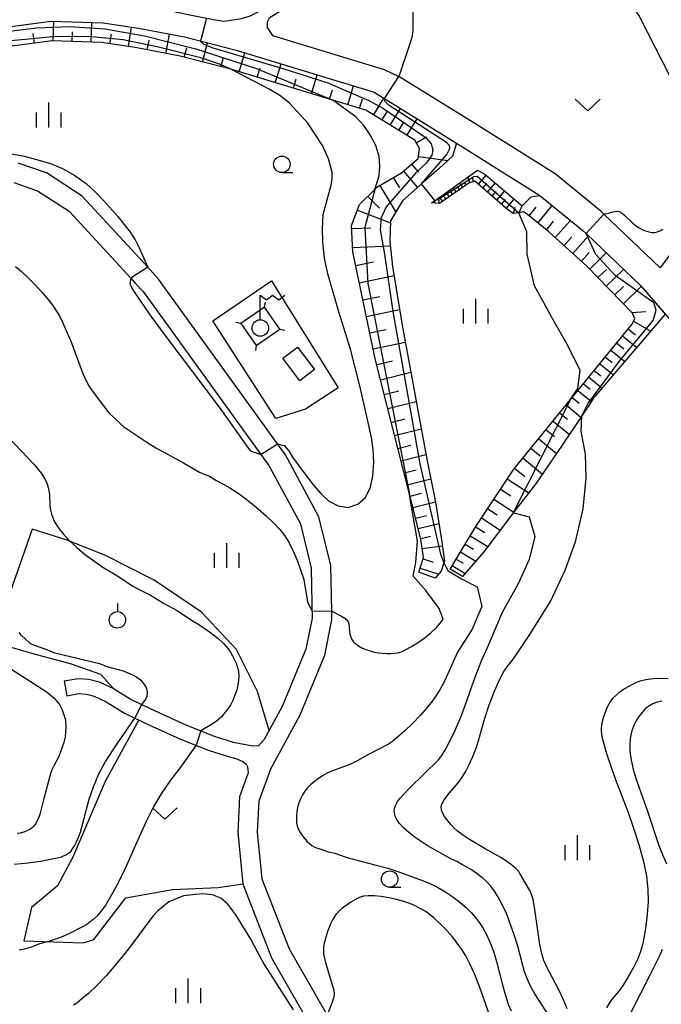
# Model space of a CAD drawing. Extents: x -30187 to -28000, y 102000 to 103500.
# Drawn here: x -28390 to -28293, y 103099 to 103249 of the extents above; entities that cross this region are included whole.
import ezdxf

# ---------------------------------------------------------------- set-up
doc = ezdxf.new("R2010")
doc.units = 0
for name, color, linetype in [('2101000', 7, 'Continuous'), ('2101001', 7, 'Continuous'), ('3001000', 4, 'Continuous'), ('4235000', 7, 'Continuous'), ('4235990', 7, 'Continuous'), ('4236000', 7, 'Continuous'), ('6101110', 6, 'Continuous'), ('6101120', 6, 'Continuous'), ('6101990', 6, 'Continuous'), ('6130000', 3, 'Continuous'), ('6301000', 3, 'Continuous'), ('6313000', 3, 'Continuous'), ('6319000', 2, 'Continuous'), ('6331000', 2, 'Continuous'), ('6334000', 2, 'Continuous'), ('7101000', 4, 'Continuous'), ('7101001', 8, 'Continuous'), ('7102000', 2, 'Continuous'), ('7102001', 8, 'Continuous')]:
    doc.layers.add(name, color=color, linetype=linetype)

# ---------------------------------------------------------------- blocks, each defined once
blk = doc.blocks.new('423600')
at = {"layer": '4236000'}
blk.add_lwpolyline([(0, 0.5), (0, 2), (0.375, 1.7), (0.75, 2), (1.125, 1.7), (1.5, 2)], dxfattribs=at)
blk.add_circle((0, 0), 0.5, dxfattribs=at)
blk = doc.blocks.new('631300')
at = {"layer": '6313000'}
blk.add_lwpolyline([(0.75, 0.35), (0, -0.35), (-0.75, 0.35)], dxfattribs=at)
blk = doc.blocks.new('631900')
at = {"layer": '6319000'}
blk.add_lwpolyline([(0, 0.75), (0, 0.25)], dxfattribs=at)
blk.add_circle((0, -0.25), 0.5, dxfattribs=at)
blk = doc.blocks.new('633100')
at = {"layer": '6331000'}
blk.add_lwpolyline([(0, -0.5), (0.67, -0.5)], dxfattribs=at)
blk.add_circle((0, 0), 0.5, dxfattribs=at)
blk = doc.blocks.new('633400')
at = {"layer": '6334000'}
for points in [[(0, -0.75), (0, 0.75)], [(-0.75, -0.75), (-0.75, 0.15)], [(0.75, -0.75), (0.75, 0.15)]]:
    blk.add_lwpolyline(points, dxfattribs=at)

msp = doc.modelspace()

# ---------------------------------------------------------------- linework, layer by layer
at = {"layer": '2101000', "flags": 128}
for points in [[(-28372.58, 103254.52), (-28372.29, 103252.79), (-28371.54, 103251.61), (-28371.1, 103251.09), (-28364.49, 103249.68), (-28360.64, 103248.88), (-28359.35, 103248.7), (-28358.57, 103248.8), (-28356.68, 103249.12), (-28355.42, 103249.46), (-28352.21, 103251.09), (-28346.62, 103254.57)], [(-28345.96, 103253.21), (-28352.43, 103249.18), (-28352.74, 103248.57), (-28352.74, 103247.74), (-28351.94, 103246.51), (-28334.99, 103241.35), (-28332.8, 103240.31)], [(-28399.33, 103246.9), (-28385.54, 103248.7), (-28377.64, 103248.44), (-28372.3, 103247.65), (-28365.3, 103246.3), (-28357.44, 103244.29), (-28336.54, 103237.92), (-28322.98, 103229.54), (-28316.13, 103225.23), (-28315.61, 103224.9), (-28311.39, 103222.25), (-28304.79, 103216.85), (-28304.37, 103216.44), (-28296.05, 103208.49), (-28285.34, 103196.12)], [(-28293.13, 103211.23), (-28301.65, 103219.39), (-28302.14, 103219.85), (-28309.05, 103225.5), (-28320.86, 103232.93), (-28332.8, 103240.31)], [(-28280.12, 103230.06), (-28282.32, 103226.04), (-28282.76, 103225.24), (-28293.13, 103211.23)], [(-28343.65, 103097.78), (-28349.39, 103107.76), (-28353.51, 103118.41), (-28354.22, 103125.55), (-28353.98, 103130.3), (-28352.21, 103135.16), (-28347.77, 103143.35), (-28343.99, 103152.44), (-28342.93, 103157.77), (-28342.96, 103159.1), (-28343.1, 103166.02), (-28344.89, 103173.45), (-28349.95, 103182.82), (-28351.17, 103184.51), (-28369.23, 103209.53), (-28370.88, 103211.32), (-28380.84, 103222.14), (-28386.25, 103225.65), (-28390.53, 103227.14)], [(-28391.18, 103224.19), (-28387.58, 103222.94), (-28382.79, 103219.83), (-28373.46, 103209.69), (-28372.71, 103208.88), (-28371.56, 103207.63), (-28353.72, 103182.92), (-28352.49, 103181.22), (-28347.72, 103172.37), (-28346.09, 103165.64), (-28345.98, 103160.27), (-28345.94, 103158.03), (-28346.88, 103153.32), (-28350.48, 103144.65), (-28351.76, 103142.28), (-28353.2, 103139.63)], [(-28383.55, 103148.52), (-28381.44, 103148.9), (-28379.83, 103148.79), (-28378.24, 103148.39), (-28376.07, 103147.34), (-28373.29, 103145.63), (-28369.73, 103143.95), (-28365, 103141.78), (-28360.79, 103140.13), (-28357.9, 103139.19), (-28354.95, 103138.66), (-28354.01, 103138.72), (-28353.2, 103139.63)], [(-28383.14, 103146.26), (-28381.32, 103146.59), (-28380.19, 103146.51), (-28379.03, 103146.22), (-28377.17, 103145.32), (-28374.38, 103143.61), (-28370.7, 103141.86), (-28365.9, 103139.67), (-28361.57, 103137.96), (-28358.46, 103136.96), (-28357.36, 103136.66), (-28356.37, 103136.22), (-28355.96, 103135.87), (-28355.74, 103135.48), (-28355.63, 103134.54)], [(-28355.63, 103134.54), (-28356.96, 103130.9), (-28357.23, 103125.48), (-28356.46, 103117.7), (-28352.1, 103106.46), (-28349.12, 103101.27), (-28346.99, 103097.56), (-28344.32, 103092.91), (-28337.65, 103082.19), (-28330.26, 103069.11), (-28324.59, 103062.19), (-28325.01, 103049.8), (-28325.51, 103043.49), (-28326.47, 103038.78), (-28327.45, 103034.84), (-28329.37, 103031.94), (-28335.64, 103027.05), (-28337.22, 103025.77), (-28338.16, 103025.52), (-28339.57, 103025.68), (-28340.54, 103026.36), (-28342.06, 103028.37)]]:
    msp.add_lwpolyline(points, dxfattribs=at)
at = {"layer": '2101001', "flags": 128}
msp.add_lwpolyline([(-28383.55, 103148.52), (-28383.14, 103146.26)], dxfattribs=at)
at = {"layer": '3001000', "flags": 128}
msp.add_lwpolyline([(-28348.13, 103199.22), (-28345.56, 103195.79), (-28347.82, 103194.09), (-28350.4, 103197.52), (-28348.13, 103199.22)], close=True, dxfattribs=at)
at = {"layer": '4235000', "flags": 128}
msp.add_lwpolyline([(-28356.75, 103202.79), (-28354.42, 103199.43), (-28350.82, 103201.92), (-28353.15, 103205.28), (-28356.75, 103202.79)], close=True, dxfattribs=at)
at = {"layer": '4235990', "flags": 128}
for points in [[(-28353.15, 103205.28), (-28353.02, 103206.02)], [(-28356.75, 103202.79), (-28357.49, 103202.92)], [(-28350.82, 103201.92), (-28350.08, 103201.79)], [(-28354.42, 103199.43), (-28354.55, 103198.69)]]:
    msp.add_lwpolyline(points, dxfattribs=at)
at = {"layer": '6101110', "flags": 128}
for points in [[(-28329.72, 103165.02), (-28329.03, 103167.25), (-28329.42, 103170.03), (-28331.16, 103176.88), (-28336.31, 103197.23), (-28339.78, 103213.68), (-28339.95, 103217.65), (-28338.72, 103220.87), (-28336.44, 103223.13), (-28336.09, 103223.48), (-28332.35, 103225.69), (-28329.84, 103227.85), (-28329.64, 103229.36), (-28330.34, 103230.61), (-28337.78, 103235.17), (-28342.79, 103236.7), (-28358.25, 103241.4), (-28365.96, 103243.37), (-28372.8, 103244.69), (-28377.91, 103245.45), (-28385.4, 103245.7), (-28398.71, 103243.96)], [(-28325.01, 103165.5), (-28321.09, 103171.98), (-28315.34, 103180.69), (-28306.74, 103191.23), (-28297.44, 103202.62), (-28296.94, 103203.5), (-28297.31, 103204.37), (-28304.23, 103211.49), (-28310.02, 103216.72), (-28313.27, 103219.32), (-28313.53, 103219.53), (-28313.82, 103219.76), (-28314.57, 103219.62), (-28315.4, 103219.47), (-28316.3, 103220.09), (-28321.22, 103224.41), (-28322.17, 103224.11), (-28326.62, 103221.03), (-28327.8, 103221.13)]]:
    msp.add_lwpolyline(points, dxfattribs=at)
at = {"layer": '6101120', "flags": 128}
for points in [[(-28399.33, 103246.9), (-28385.54, 103248.7), (-28377.64, 103248.44), (-28372.3, 103247.65), (-28365.3, 103246.3), (-28357.44, 103244.29), (-28336.54, 103237.92), (-28324.01, 103230.17), (-28324.64, 103228.22), (-28326.65, 103226.32), (-28329.32, 103224.01), (-28329.55, 103223.81), (-28332.21, 103221.42), (-28334.05, 103218.39), (-28334.13, 103215.26), (-28333.73, 103211.42), (-28332.26, 103202.56), (-28328.53, 103182.17), (-28327.21, 103175.65), (-28326.28, 103169.92), (-28325.85, 103166.68), (-28325.93, 103166.43), (-28326.33, 103165.16), (-28327.25, 103164.13), (-28329.72, 103165.02)], [(-28327.8, 103221.13), (-28327.08, 103221.64), (-28320.84, 103226.08), (-28319.7, 103225.49), (-28314.05, 103220.67), (-28312.69, 103222.01), (-28311.39, 103222.25), (-28304.79, 103216.85), (-28304.37, 103216.44), (-28296.05, 103208.49), (-28292.34, 103204.2), (-28303.03, 103191.68), (-28303.21, 103191.48), (-28303.86, 103190.51), (-28305, 103188.79), (-28308, 103184.29), (-28312.03, 103178.37), (-28315.44, 103174.03), (-28315.7, 103173.7), (-28319.87, 103168.1), (-28323.12, 103164.35), (-28325.01, 103165.5)]]:
    msp.add_lwpolyline(points, dxfattribs=at)
at = {"layer": '6101990', "flags": 128}
for points in [[(-28385.22, 103245.69), (-28385.12, 103248.69)], [(-28379.48, 103245.5), (-28379.38, 103248.5)], [(-28388.06, 103245.35), (-28388.26, 103246.84)], [(-28382.35, 103245.6), (-28382.3, 103247.09)], [(-28373.78, 103244.84), (-28373.34, 103247.8)], [(-28376.62, 103245.26), (-28376.4, 103246.74)], [(-28370.96, 103244.34), (-28370.68, 103245.81)], [(-28368.14, 103243.79), (-28367.57, 103246.74)], [(-28362.55, 103242.5), (-28361.81, 103245.41)], [(-28365.33, 103243.21), (-28364.96, 103244.66)], [(-28357.01, 103241.02), (-28356.13, 103243.89)], [(-28359.77, 103241.79), (-28359.4, 103243.24)], [(-28354.26, 103240.19), (-28353.82, 103241.62)], [(-28351.52, 103239.35), (-28350.64, 103242.22)], [(-28348.77, 103238.51), (-28348.33, 103239.95)], [(-28346.02, 103237.68), (-28345.15, 103240.55)], [(-28343.28, 103236.84), (-28342.84, 103238.28)], [(-28340.53, 103236.01), (-28339.66, 103238.88)], [(-28338.72, 103235.45), (-28338.28, 103236.89)], [(-28336.61, 103234.45), (-28335.04, 103237)], [(-28335.34, 103233.67), (-28334.56, 103234.94)], [(-28334.07, 103232.89), (-28332.51, 103235.43)], [(-28332.8, 103232.12), (-28332.03, 103233.38)], [(-28331.54, 103231.34), (-28329.99, 103233.87)], [(-28330.15, 103230.25), (-28328.57, 103231.14)], [(-28329.8, 103228.14), (-28325.34, 103227.56)], [(-28332.08, 103225.92), (-28329.95, 103223.45)], [(-28330.85, 103226.98), (-28329.79, 103225.75)], [(-28333.61, 103224.94), (-28332.69, 103223.38)], [(-28322.02, 103224.15), (-28322.31, 103225.04)], [(-28321.43, 103224.34), (-28321.6, 103224.88)], [(-28320.7, 103223.95), (-28319.5, 103225.32)], [(-28335.64, 103223.75), (-28333.25, 103219.7)], [(-28324.1, 103222.77), (-28324.56, 103223.44)], [(-28323.58, 103223.13), (-28323.82, 103223.46)], [(-28323.07, 103223.48), (-28323.54, 103224.16)], [(-28322.56, 103223.84), (-28322.79, 103224.18)], [(-28320.01, 103223.35), (-28319.41, 103224.04)], [(-28319.32, 103222.74), (-28318.1, 103224.13)], [(-28317.92, 103221.51), (-28316.69, 103222.92)], [(-28337.49, 103222.09), (-28335.72, 103220.31)], [(-28327.3, 103221.09), (-28327.26, 103221.52)], [(-28326.68, 103221.03), (-28326.63, 103221.51)], [(-28326.15, 103221.35), (-28326.6, 103221.99)], [(-28325.64, 103221.7), (-28325.86, 103222.03)], [(-28325.12, 103222.06), (-28325.58, 103222.71)], [(-28324.61, 103222.42), (-28324.84, 103222.75)], [(-28318.62, 103222.13), (-28318.01, 103222.83)], [(-28317.21, 103220.89), (-28316.59, 103221.6)], [(-28316.5, 103220.27), (-28315.25, 103221.69)], [(-28339.06, 103219.98), (-28334.06, 103218.06)], [(-28315.36, 103219.47), (-28315.11, 103220.48)], [(-28314.51, 103219.63), (-28314.05, 103220.67)], [(-28313.02, 103219.12), (-28311.94, 103220.47)], [(-28311.68, 103218.05), (-28309.53, 103220.73)], [(-28309.04, 103215.83), (-28306.7, 103218.41)], [(-28339.93, 103217.21), (-28337, 103217.34)], [(-28310.35, 103216.98), (-28309.28, 103218.31)], [(-28307.71, 103214.63), (-28306.51, 103215.96)], [(-28306.39, 103213.44), (-28303.99, 103216.09)], [(-28339.81, 103214.34), (-28334.06, 103214.58)], [(-28305.08, 103212.26), (-28303.9, 103213.56)], [(-28303.81, 103211.05), (-28301.29, 103213.5)], [(-28339.34, 103211.59), (-28336.6, 103212.16)], [(-28302.56, 103209.77), (-28301.28, 103211.01)], [(-28301.29, 103208.46), (-28298.68, 103211)], [(-28338.78, 103208.95), (-28333.5, 103210.06)], [(-28299.99, 103207.13), (-28298.67, 103208.42)], [(-28298.68, 103205.78), (-28295.98, 103208.41)], [(-28338.24, 103206.36), (-28335.65, 103206.91)], [(-28337.7, 103203.84), (-28332.65, 103204.9)], [(-28297.4, 103204.47), (-28295.3, 103204.61)], [(-28297.96, 103201.98), (-28296.86, 103201.09)], [(-28297.15, 103203.13), (-28294.53, 103201.65)], [(-28337.18, 103201.37), (-28334.71, 103201.89)], [(-28298.84, 103200.9), (-28296.67, 103199.13)], [(-28336.67, 103198.93), (-28331.79, 103199.96)], [(-28299.72, 103199.83), (-28298.65, 103198.95)], [(-28301.44, 103197.72), (-28300.39, 103196.86)], [(-28300.58, 103198.76), (-28298.46, 103197.03)], [(-28336.13, 103196.54), (-28333.76, 103197.14)], [(-28302.28, 103196.68), (-28300.21, 103194.99)], [(-28335.55, 103194.24), (-28330.96, 103195.4)], [(-28303.95, 103194.64), (-28301.92, 103192.98)], [(-28303.12, 103195.65), (-28302.1, 103194.82)], [(-28304.77, 103193.64), (-28303.76, 103192.82)], [(-28334.99, 103192.01), (-28332.76, 103192.58)], [(-28306.48, 103191.54), (-28305.4, 103190.67)], [(-28305.6, 103192.62), (-28303.56, 103190.95)], [(-28334.44, 103189.86), (-28330.14, 103190.95)], [(-28307.4, 103190.42), (-28305.14, 103188.58)], [(-28308.37, 103189.23), (-28307.18, 103188.26)], [(-28333.92, 103187.78), (-28331.83, 103188.31)], [(-28309.38, 103187.98), (-28306.89, 103185.95)], [(-28333.41, 103185.77), (-28329.38, 103186.79)], [(-28310.45, 103186.67), (-28309.14, 103185.61)], [(-28332.91, 103183.82), (-28330.96, 103184.31)], [(-28311.57, 103185.31), (-28308.83, 103183.07)], [(-28332.44, 103181.93), (-28328.66, 103182.89)], [(-28312.74, 103183.87), (-28311.31, 103182.7)], [(-28313.96, 103182.38), (-28310.97, 103179.93)], [(-28331.97, 103180.1), (-28330.14, 103180.56)], [(-28315.24, 103180.81), (-28313.67, 103179.54)], [(-28331.52, 103178.31), (-28327.93, 103179.21)], [(-28316.32, 103179.2), (-28313.07, 103177.05)], [(-28331.07, 103176.56), (-28329.32, 103177)], [(-28317.35, 103177.64), (-28315.79, 103176.6)], [(-28330.64, 103174.85), (-28327.22, 103175.71)], [(-28318.35, 103176.13), (-28315.34, 103174.15)], [(-28330.23, 103173.21), (-28328.59, 103173.62)], [(-28319.31, 103174.68), (-28317.85, 103173.72)], [(-28329.83, 103171.64), (-28326.69, 103172.43)], [(-28320.24, 103173.27), (-28317.41, 103171.4)], [(-28321.96, 103170.54), (-28319.26, 103168.91)], [(-28321.15, 103171.89), (-28319.73, 103171.03)], [(-28329.45, 103170.13), (-28327.94, 103170.51)], [(-28329.22, 103168.6), (-28326.16, 103169.04)], [(-28322.73, 103169.27), (-28321.46, 103168.5)], [(-28323.44, 103168.1), (-28321.1, 103166.68)], [(-28329.09, 103167.03), (-28327.57, 103166.55)], [(-28324.09, 103167.02), (-28323.01, 103166.37)], [(-28329.54, 103165.62), (-28326.71, 103164.73)], [(-28324.69, 103166.03), (-28322.71, 103164.83)]]:
    msp.add_lwpolyline(points, dxfattribs=at)
at = {"layer": '6130000', "flags": 128}
msp.add_lwpolyline([(-28341.96, 103193.01), (-28346.96, 103189.79), (-28351.45, 103188.34), (-28361, 103203.18), (-28352.1, 103209.29), (-28341.96, 103193.01)], dxfattribs=at)
at = {"layer": '6301000', "flags": 128}
for points in [[(-28312.78, 103271.15), (-28310.37, 103269.92), (-28296.29, 103249.47), (-28290.29, 103237.68), (-28286.84, 103233.38), (-28280.12, 103230.06), (-28276, 103237.58), (-28275.13, 103239.17), (-28273.35, 103239.68), (-28266.38, 103236.77)], [(-28352.47, 103140.98), (-28354.23, 103146.88), (-28357.4, 103153.3), (-28362.74, 103158.95), (-28369.89, 103163.81), (-28377.41, 103167.59), (-28383.27, 103169.92), (-28388.41, 103171.55), (-28394.41, 103154.47), (-28388.17, 103152.65), (-28382.67, 103151.18), (-28378.02, 103149.55), (-28376.07, 103147.34)], [(-28372.25, 103142.6), (-28377.32, 103133.26), (-28382.3, 103121.65), (-28384.57, 103117.4), (-28386.42, 103115.83), (-28388.51, 103114.11), (-28389.7, 103109.06), (-28380.66, 103108.76), (-28379.04, 103109.25), (-28374.2, 103115.55), (-28367.12, 103116.83), (-28360.17, 103117.12), (-28356.46, 103117.7)]]:
    msp.add_lwpolyline(points, dxfattribs=at)
at = {"layer": '7101000', "flags": 128}
for points in [[(-28301.65, 103219.39), (-28300.79, 103219.57), (-28300.3, 103219.77), (-28299.79, 103219.87), (-28299.33, 103219.8), (-28298.9, 103219.56), (-28298.48, 103219.21), (-28297.19, 103217.94), (-28296.88, 103217.66), (-28296.33, 103217.3), (-28295.63, 103216.98), (-28294.82, 103216.7), (-28294.4, 103216.62), (-28293.98, 103216.61), (-28293.56, 103216.69), (-28293.12, 103216.86), (-28292.66, 103217.12)], [(-28307.23, 103098.72), (-28307.83, 103100.16), (-28308.5, 103101.62), (-28310.37, 103105.14), (-28310.78, 103106.07), (-28311.09, 103107.1), (-28311.37, 103108.48), (-28312.2, 103114.14), (-28312.41, 103115.32), (-28312.63, 103116.07), (-28312.91, 103116.68), (-28314.34, 103119.17), (-28314.59, 103119.56), (-28314.98, 103119.98), (-28315.61, 103120.52), (-28316.4, 103121.1), (-28317.22, 103121.65), (-28319.68, 103123), (-28322.03, 103124.41), (-28323.1, 103125.12), (-28323.89, 103125.71), (-28324.44, 103126.21), (-28324.88, 103126.69), (-28325.68, 103127.71), (-28325.98, 103128.17), (-28326.17, 103128.55), (-28326.28, 103128.86), (-28326.35, 103129.37), (-28326.3, 103129.64), (-28326.15, 103129.99), (-28325.88, 103130.45), (-28325.09, 103131.52), (-28323.83, 103132.96), (-28323.45, 103133.46), (-28323.06, 103134.06), (-28322.62, 103134.83), (-28322.1, 103135.83), (-28321.55, 103137.02), (-28321.05, 103138.3), (-28320.65, 103139.63), (-28319.75, 103142.85), (-28319.05, 103144.88), (-28318.26, 103146.95), (-28317.49, 103148.7), (-28316.82, 103149.92), (-28316.17, 103150.85), (-28315.39, 103151.86), (-28312.79, 103155.7), (-28309.73, 103160.68), (-28307.51, 103165.35), (-28305.95, 103169.61), (-28304.78, 103174.63), (-28304.36, 103179.31), (-28304.46, 103183), (-28305.13, 103186.37), (-28305, 103188.79)], [(-28391.64, 103150.34), (-28386.16, 103146.82), (-28385.11, 103145.96), (-28384.27, 103144.93), (-28383.84, 103144.1), (-28383.34, 103142.59), (-28383.31, 103141.37), (-28383.43, 103140.03), (-28383.62, 103139.17), (-28384.37, 103137.03), (-28385.13, 103135.61), (-28385.41, 103135.01), (-28385.57, 103134.6), (-28386.65, 103130.66), (-28387.19, 103128.44), (-28387.41, 103127.83), (-28387.66, 103127.28), (-28387.92, 103126.81), (-28388.16, 103126.46), (-28388.42, 103126.2), (-28388.76, 103125.97), (-28389.2, 103125.74), (-28389.7, 103125.53), (-28390.21, 103125.38), (-28390.7, 103125.33)], [(-28291.93, 103148.85), (-28293.09, 103148.89), (-28294.24, 103148.84), (-28295.27, 103148.7), (-28296.15, 103148.49), (-28296.86, 103148.22), (-28298.45, 103147.36), (-28298.91, 103147.08), (-28299.39, 103146.72), (-28299.87, 103146.31), (-28300.3, 103145.89), (-28300.64, 103145.45), (-28300.93, 103144.98), (-28301.19, 103144.42), (-28301.71, 103143.04), (-28301.9, 103142.37), (-28302.02, 103141.81), (-28302.07, 103141.34), (-28302.08, 103140.91), (-28302.03, 103140.46), (-28301.9, 103139.82), (-28301.19, 103137.33), (-28300.63, 103135.57), (-28300.02, 103133.8), (-28298.05, 103128.69), (-28297.21, 103126.3), (-28296.37, 103123.66), (-28295.67, 103121.1), (-28295.21, 103118.87), (-28294.98, 103116.88), (-28294.96, 103114.99), (-28295.09, 103113.07), (-28295.31, 103111.25), (-28295.56, 103109.68), (-28295.79, 103108.45), (-28296.08, 103107.4), (-28296.53, 103106.29), (-28297.18, 103104.97), (-28297.95, 103103.59), (-28298.66, 103102.41), (-28299.22, 103101.59), (-28300.48, 103100.06), (-28300.9, 103099.49), (-28301.27, 103098.87)]]:
    msp.add_lwpolyline(points, dxfattribs=at)
at = {"layer": '7101001', "flags": 128}
for points in [[(-28304.37, 103216.44), (-28301.65, 103219.39)], [(-28305, 103188.79), (-28304.11, 103190.59), (-28299.32, 103197.03), (-28294.18, 103203.22), (-28293.75, 103204.79), (-28294.07, 103205.93), (-28299.93, 103210.07), (-28302.9, 103213.28), (-28304.37, 103216.44)]]:
    msp.add_lwpolyline(points, dxfattribs=at)
at = {"layer": '7102000', "flags": 128}
for points in [[(-28333.97, 103260.73), (-28332.68, 103259.76), (-28332.19, 103259.23), (-28331.81, 103258.66), (-28331.31, 103257.2), (-28330.96, 103255.52), (-28330.92, 103254.04), (-28330.68, 103251.71), (-28330.65, 103250.87), (-28330.64, 103247.37), (-28330.69, 103246.85), (-28330.82, 103246.21), (-28331.1, 103245.26), (-28332.8, 103240.31)], [(-28351.17, 103184.51), (-28350.17, 103184.27), (-28349.47, 103183.44), (-28348.9, 103182.48), (-28347.34, 103180.34), (-28345.71, 103178.25), (-28344.63, 103176.95), (-28343.4, 103175.83), (-28341.99, 103175.09), (-28340.46, 103174.84), (-28338.99, 103175.36), (-28337.81, 103176.39), (-28337.06, 103177.95), (-28336.72, 103179.68), (-28336.58, 103181.66), (-28336.69, 103183.65), (-28336.94, 103185.49), (-28337.31, 103187.31), (-28338.62, 103193.12), (-28340.11, 103198.89), (-28341.9, 103204.58), (-28343.57, 103210.31), (-28344.03, 103212.7), (-28344.31, 103215.12), (-28344.38, 103217.24), (-28344.24, 103219.35), (-28343.65, 103221.59), (-28343.03, 103223.81), (-28342.9, 103224.75), (-28342.91, 103225.7), (-28343.45, 103227.82), (-28344.36, 103229.83), (-28346.6, 103233.23), (-28349.35, 103236.25), (-28350.85, 103237.39), (-28352.46, 103238.38), (-28358.25, 103241.4)], [(-28336.44, 103223.13), (-28335.77, 103225.23), (-28335.64, 103226.68), (-28335.76, 103228.13), (-28336.29, 103229.83), (-28337.1, 103231.42), (-28338.1, 103232.87), (-28339.3, 103234.18), (-28342.79, 103236.7)], [(-28412.42, 103231.76), (-28410.38, 103230.53), (-28409.45, 103230.12), (-28408.49, 103229.8), (-28407.32, 103229.61), (-28406.13, 103229.52), (-28401.79, 103229.38), (-28397.46, 103229.25), (-28394.82, 103229.01), (-28392.19, 103228.66), (-28389.85, 103228.23), (-28387.54, 103227.66), (-28385.64, 103227.07), (-28383.81, 103226.32), (-28381.95, 103225.28), (-28380.21, 103224.04), (-28378.79, 103222.75), (-28377.47, 103221.35), (-28375.39, 103219.05), (-28373.49, 103216.61), (-28372.8, 103215.47), (-28372.2, 103214.28), (-28370.88, 103211.32)], [(-28327.33, 103221.46), (-28329.32, 103224.01)], [(-28306.74, 103191.23), (-28305.62, 103192.93), (-28305.26, 103195.69), (-28307.32, 103199.79), (-28309.4, 103203.44), (-28312.18, 103208.53), (-28313.3, 103213.3), (-28313.35, 103216.73), (-28314.57, 103219.62)], [(-28390.95, 103211.42), (-28390.05, 103210.67), (-28389.02, 103209.73), (-28387.96, 103208.66), (-28386.93, 103207.54), (-28386.02, 103206.48), (-28385.29, 103205.53), (-28384.71, 103204.67), (-28384.23, 103203.83), (-28383.82, 103202.99), (-28382.73, 103200.57), (-28382.62, 103200.26), (-28380.85, 103195.44), (-28380.33, 103194.26), (-28379.84, 103193.34), (-28379.33, 103192.55), (-28376.79, 103189.22), (-28375.01, 103187.53), (-28374.51, 103187.12), (-28370.99, 103184.78), (-28369.65, 103183.92), (-28365.43, 103181.63), (-28363, 103180.2), (-28362.23, 103179.85), (-28361.49, 103179.63), (-28360.55, 103179.01), (-28358.4, 103177.85), (-28357.46, 103177.25), (-28356.43, 103176.5), (-28355.3, 103175.62), (-28354.08, 103174.61), (-28352.86, 103173.54), (-28351.74, 103172.49), (-28350.82, 103171.51), (-28350.06, 103170.53), (-28349.4, 103169.46), (-28348.79, 103168.23), (-28348.22, 103166.87), (-28347.21, 103163.9), (-28346.65, 103160.52), (-28345.96, 103159.17)], [(-28373.46, 103209.69), (-28373.58, 103208.9), (-28373.35, 103208.32), (-28373.28, 103208.14), (-28372.84, 103207.43), (-28370.56, 103204.08), (-28368.13, 103200.83), (-28360.06, 103190.09)], [(-28360.06, 103190.09), (-28355.43, 103183.58), (-28355.03, 103183.37), (-28354.58, 103183.22), (-28353.72, 103182.92)], [(-28393.84, 103187.31), (-28389.98, 103183.37), (-28388.18, 103181.44), (-28387.03, 103180.04), (-28386.44, 103179.09), (-28386.15, 103178.42), (-28385.97, 103177.89), (-28385.86, 103177.39), (-28385.8, 103176.89), (-28385.73, 103175.09), (-28385.63, 103174.46), (-28385.47, 103173.85), (-28385.29, 103173.29), (-28385.08, 103172.78), (-28384.78, 103172.25), (-28384.33, 103171.61), (-28383.67, 103170.79), (-28382.78, 103169.82), (-28381.65, 103168.76), (-28380.31, 103167.66), (-28378.92, 103166.64), (-28377.68, 103165.79), (-28375.32, 103164.35), (-28373.13, 103162.92), (-28372.06, 103162.34), (-28370.48, 103161.55), (-28368.48, 103160.33), (-28366.4, 103159.2), (-28364.25, 103157.76), (-28363.12, 103157.06), (-28361.51, 103155.95), (-28360.18, 103154.93), (-28359.38, 103154.19), (-28358.68, 103153.36), (-28358.33, 103152.87), (-28358.01, 103152.31), (-28357.47, 103151.19), (-28357.29, 103150.71), (-28357.17, 103150.26), (-28357.1, 103149.78), (-28357.07, 103149.23), (-28357.09, 103148.6), (-28357.19, 103147.89), (-28357.37, 103147.12), (-28357.64, 103146.33), (-28357.96, 103145.56), (-28358.34, 103144.85), (-28358.76, 103144.2), (-28359.69, 103143.07), (-28360.49, 103142.35), (-28361.18, 103141.88), (-28362.82, 103140.92)], [(-28342.96, 103159.1), (-28341.5, 103158.35), (-28340.98, 103158.03), (-28340.64, 103157.76), (-28340.46, 103157.49), (-28340.38, 103157.2), (-28340.27, 103156.04), (-28340.2, 103155.62), (-28340.08, 103155.21), (-28339.9, 103154.82), (-28339.65, 103154.47), (-28339.32, 103154.14), (-28338.9, 103153.84), (-28338.37, 103153.54), (-28337.78, 103153.28), (-28337.15, 103153.06), (-28336.52, 103152.89), (-28335.88, 103152.78), (-28334.61, 103152.67), (-28334.01, 103152.67), (-28333.45, 103152.71), (-28332.94, 103152.79), (-28332.39, 103152.95), (-28331.71, 103153.27), (-28330.83, 103153.75), (-28329.81, 103154.39), (-28328.79, 103155.12), (-28327.86, 103155.89), (-28327.07, 103156.64), (-28326.46, 103157.32), (-28326.03, 103157.88), (-28326.65, 103159.5), (-28328.69, 103162.24), (-28330.6, 103164.42), (-28330.21, 103166.51), (-28329.95, 103169.73), (-28331.1, 103176.49), (-28331.16, 103176.88)], [(-28309.47, 103096.82), (-28312.12, 103101), (-28312.78, 103102.18), (-28313.31, 103103.31), (-28313.69, 103104.35), (-28313.97, 103105.29), (-28314.72, 103108.25), (-28315.21, 103109.8), (-28315.81, 103111.54), (-28316.45, 103113.2), (-28317.09, 103114.57), (-28317.69, 103115.67), (-28318.27, 103116.57), (-28318.82, 103117.33), (-28319.4, 103118), (-28320.09, 103118.63), (-28320.9, 103119.24), (-28321.74, 103119.8), (-28322.44, 103120.23), (-28323.2, 103120.63), (-28323.86, 103121.06), (-28324.87, 103121.5), (-28328.5, 103123.52), (-28330.29, 103124.75), (-28331.26, 103125.49), (-28332.05, 103126.21), (-28332.66, 103126.86), (-28333.09, 103127.45), (-28333.34, 103127.96), (-28333.45, 103128.41), (-28333.46, 103128.84), (-28333.38, 103129.27), (-28333.22, 103129.71), (-28332.96, 103130.18), (-28332.57, 103130.71), (-28331.98, 103131.38), (-28331.1, 103132.28), (-28326.77, 103136.53), (-28326.24, 103137.21), (-28325.71, 103138.1), (-28325, 103139.45), (-28324.18, 103141.15), (-28323.37, 103143.02), (-28322.64, 103144.92), (-28321.39, 103148.53), (-28320.78, 103150.17), (-28320.11, 103151.81), (-28319.31, 103153.57), (-28317.05, 103158.95), (-28314.64, 103163.32), (-28312.96, 103167.02), (-28312.09, 103170.4), (-28312.94, 103173.38), (-28315.08, 103173.95), (-28315.44, 103174.03)], [(-28325.93, 103166.43), (-28325.3, 103165.24), (-28323.28, 103164), (-28320.87, 103162.78), (-28320.18, 103159.83), (-28321.66, 103156.37), (-28323.86, 103152.87), (-28325.59, 103149.04), (-28326.06, 103148.08), (-28326.51, 103147.25), (-28327.03, 103146.43), (-28327.67, 103145.5), (-28328.48, 103144.46), (-28329.49, 103143.3), (-28330.7, 103142.07), (-28331.93, 103140.9), (-28333, 103139.95), (-28333.76, 103139.31), (-28334.35, 103138.9), (-28337.46, 103137.31), (-28339.08, 103136.36), (-28340.19, 103135.82), (-28342.3, 103135.07), (-28342.96, 103134.81), (-28343.67, 103134.48), (-28344.38, 103134.09), (-28345.04, 103133.66), (-28345.64, 103133.2), (-28346.17, 103132.73), (-28346.63, 103132.26), (-28347.03, 103131.76), (-28347.38, 103131.22), (-28347.69, 103130.61), (-28347.95, 103129.96), (-28348.14, 103129.29), (-28348.26, 103128.64), (-28348.31, 103128.03), (-28348.32, 103127.47), (-28348.28, 103126.97), (-28348.19, 103126.52), (-28348.05, 103126.09), (-28347.84, 103125.67), (-28347.29, 103124.85), (-28346.66, 103124.13), (-28346.32, 103123.81), (-28345.96, 103123.53), (-28345.62, 103123.31), (-28345.29, 103123.14), (-28344.48, 103122.93), (-28343.49, 103122.58), (-28342.47, 103122.33), (-28340.94, 103121.82), (-28339.68, 103121.45), (-28336.21, 103120.55), (-28334.44, 103120.06), (-28332.92, 103119.57), (-28329.31, 103118.23), (-28328.17, 103117.79), (-28327, 103117.23), (-28325.78, 103116.52), (-28324.58, 103115.7), (-28323.49, 103114.87), (-28322.58, 103114.09), (-28321.81, 103113.34), (-28321.14, 103112.58), (-28320.53, 103111.77), (-28319.96, 103110.89), (-28319.42, 103109.9), (-28318.9, 103108.76), (-28318.4, 103107.45), (-28317.93, 103105.92), (-28317.05, 103102.37), (-28316.61, 103100.73), (-28316.17, 103099.43), (-28315.72, 103098.4)], [(-28371.79, 103144.92), (-28371.28, 103145.57), (-28370.98, 103146.13), (-28370.91, 103146.68), (-28371.01, 103147.4), (-28371.32, 103147.91), (-28371.79, 103148.46), (-28372.17, 103148.79), (-28372.6, 103149.09), (-28373.15, 103149.39), (-28373.83, 103149.69), (-28374.58, 103149.98), (-28375.32, 103150.21), (-28377.01, 103150.65), (-28377.97, 103151.08), (-28384.99, 103152.72), (-28386.05, 103153.18), (-28388.57, 103154.09), (-28388.7, 103154.18), (-28390.06, 103155.45), (-28390.38, 103155.84)], [(-28292.88, 103145.46), (-28293.56, 103145.3), (-28294.22, 103145.05), (-28294.82, 103144.7), (-28295.37, 103144.26), (-28295.87, 103143.73), (-28296.34, 103143.13), (-28296.77, 103142.46), (-28297.13, 103141.73), (-28297.42, 103140.94), (-28297.61, 103140.05), (-28297.71, 103139.04), (-28297.7, 103137.85), (-28297.53, 103136.47), (-28297.16, 103134.84), (-28296.56, 103132.97), (-28295.09, 103128.88), (-28293.36, 103123.67), (-28292.96, 103122.59), (-28292.17, 103120.71)], [(-28391.13, 103120.66), (-28389.04, 103120.88), (-28387.14, 103121.16), (-28385.62, 103121.43), (-28384.61, 103121.65), (-28383.98, 103121.82), (-28383.2, 103122.15), (-28382.88, 103122.36), (-28382.57, 103122.63), (-28382.28, 103123), (-28381.98, 103123.47), (-28381.69, 103124.06), (-28381.39, 103124.77), (-28381.1, 103125.54), (-28380.86, 103126.3), (-28380.19, 103129.03), (-28379.74, 103130.58), (-28379.12, 103132.43), (-28378.29, 103134.38), (-28377.27, 103136.26), (-28375.4, 103139.09), (-28372.82, 103142.87)], [(-28363.55, 103138.75), (-28366.17, 103135.06), (-28367.4, 103133.45), (-28368.83, 103131.37), (-28370, 103129.38), (-28371.06, 103127.29), (-28372.14, 103124.94), (-28374.32, 103120.05), (-28375.38, 103117.87), (-28376.36, 103116.01), (-28377.24, 103114.53), (-28377.99, 103113.48), (-28378.63, 103112.76), (-28379.16, 103112.27), (-28379.64, 103111.88), (-28380.14, 103111.52), (-28380.77, 103111.15), (-28382.53, 103110.25), (-28383.51, 103109.81), (-28384.42, 103109.44), (-28385.94, 103108.94), (-28387.32, 103108.59), (-28388.52, 103108.06), (-28389.61, 103107.77), (-28390.41, 103107.61)], [(-28348.74, 103098.54), (-28351.27, 103102.51), (-28352.26, 103104.01), (-28353.24, 103105.61), (-28354.21, 103107.36), (-28355.23, 103109.28), (-28357.5, 103112.98), (-28358.73, 103114.59), (-28359.79, 103115.54), (-28361.05, 103116.03), (-28362.64, 103116.17), (-28365.45, 103115.86), (-28367.66, 103114.94), (-28369.41, 103113.57), (-28370.01, 103112.88), (-28370.73, 103111.99), (-28373.14, 103108.7), (-28374.35, 103107.12), (-28375.75, 103105.4), (-28377.21, 103103.72), (-28378.62, 103102.25), (-28379.88, 103101.06), (-28380.91, 103100.17), (-28381.64, 103099.59), (-28382.13, 103099.26)], [(-28318.62, 103096.62), (-28320.55, 103102.09), (-28321.3, 103104.04), (-28321.98, 103105.57), (-28322.61, 103106.75), (-28323.24, 103107.75), (-28323.9, 103108.69), (-28324.63, 103109.63), (-28325.47, 103110.59), (-28326.44, 103111.56), (-28327.41, 103112.46), (-28328.23, 103113.15), (-28328.8, 103113.55), (-28330.4, 103114.39), (-28331.09, 103114.69), (-28332.02, 103115.02), (-28333.11, 103115.33), (-28334.29, 103115.59), (-28335.45, 103115.78), (-28336.53, 103115.88), (-28337.44, 103115.89), (-28338.16, 103115.81), (-28338.76, 103115.62), (-28339.37, 103115.31), (-28340.07, 103114.89), (-28340.79, 103114.4), (-28341.45, 103113.9), (-28341.95, 103113.45), (-28342.32, 103113.03), (-28342.61, 103112.63), (-28342.86, 103112.21), (-28343.1, 103111.74), (-28343.59, 103110.48), (-28344.02, 103109.05), (-28344.14, 103108.48), (-28344.2, 103108), (-28344.2, 103107.13), (-28344.11, 103106.57), (-28343.92, 103105.77), (-28342.88, 103102.38), (-28342.66, 103101.58), (-28342.6, 103100.95), (-28342.69, 103100.33), (-28342.92, 103099.59), (-28343.65, 103097.78)], [(-28292.83, 103107.71), (-28293.18, 103106.89), (-28293.8, 103105.67), (-28294.64, 103103.91), (-28297.66, 103097.98)]]:
    msp.add_lwpolyline(points, dxfattribs=at)
at = {"layer": '7102001', "flags": 128}
for points in [[(-28361.96, 103249.15), (-28362.88, 103245.68), (-28362.49, 103245.25), (-28360.98, 103244.66), (-28350.39, 103241.51), (-28343.53, 103239.33), (-28337.32, 103236.66), (-28335.12, 103235.45), (-28328.62, 103231), (-28327.89, 103230.06), (-28327.62, 103229.16), (-28327.79, 103228.35), (-28328.56, 103227.21), (-28330.21, 103225.66), (-28334.71, 103220.52), (-28335.47, 103218.83), (-28335.59, 103217.02), (-28334.95, 103213.34), (-28333.68, 103204.59), (-28329.6, 103181.5), (-28326.43, 103167.74), (-28325.93, 103166.43)], [(-28415.08, 103230.85), (-28414.04, 103233.62), (-28411.93, 103238), (-28410.43, 103240.14), (-28407.81, 103242.65), (-28405.58, 103244.16), (-28402.93, 103245.05), (-28398.32, 103246.32), (-28394.45, 103246.86), (-28387.72, 103247.67), (-28382.72, 103247.91), (-28377.4, 103247.56), (-28371.37, 103246.48), (-28363.56, 103244.48), (-28354.37, 103241.53), (-28342.79, 103236.7)], [(-28358.25, 103241.4), (-28359.86, 103242.11), (-28362.83, 103243.12), (-28369.26, 103244.77), (-28374.6, 103245.88), (-28379.89, 103246.35), (-28385.24, 103246.33), (-28393.23, 103245.55), (-28397.96, 103244.79), (-28401.82, 103243.81), (-28404.47, 103242.75), (-28407.72, 103240.93), (-28409.46, 103239.4), (-28410.29, 103238.03), (-28412.05, 103233.99), (-28412.42, 103231.76)], [(-28329.32, 103224.01), (-28325.5, 103228.46), (-28325.03, 103229.38), (-28325.07, 103229.8), (-28325.56, 103230.28), (-28334.24, 103235.88), (-28334.92, 103236.57), (-28334.95, 103236.94), (-28332.8, 103240.31)], [(-28327.33, 103221.46), (-28326.87, 103221.6), (-28321.41, 103225.1), (-28320.9, 103225.15), (-28314.57, 103219.62)], [(-28336.44, 103223.13), (-28337.93, 103217.37), (-28337.5, 103208.88), (-28331.16, 103176.88)], [(-28370.88, 103211.32), (-28373.46, 103209.69)], [(-28306.74, 103191.23), (-28315.44, 103174.03)], [(-28353.72, 103182.92), (-28351.17, 103184.51)], [(-28345.96, 103159.17), (-28342.96, 103159.1)], [(-28372.82, 103142.87), (-28371.79, 103144.92)], [(-28362.82, 103140.92), (-28363.55, 103138.75)]]:
    msp.add_lwpolyline(points, dxfattribs=at)

# ---------------------------------------------------------------- block references
at = {"layer": '4236000', "xscale": 2.5, "yscale": 2.5, "zscale": 2.5}
msp.add_blockref('423600', (-28353.8, 103202.11), dxfattribs=at)
at = {"layer": '6313000', "xscale": 2.5, "yscale": 2.5, "zscale": 2.5}
for p in [(-28304.12, 103235.97), (-28368.3, 103128.37)]:
    msp.add_blockref('631300', p, dxfattribs=at)
at = {"layer": '6319000', "xscale": 2.5, "yscale": 2.5, "zscale": 2.5}
msp.add_blockref('631900', (-28375.48, 103158.41), dxfattribs=at)
at = {"layer": '6331000', "xscale": 2.5, "yscale": 2.5, "zscale": 2.5}
for p in [(-28350.52, 103226.96), (-28334.16, 103118.42)]:
    msp.add_blockref('633100', p, dxfattribs=at)
at = {"layer": '6334000', "xscale": 2.5, "yscale": 2.5, "zscale": 2.5}
for p in [(-28385.89, 103234.45), (-28321.09, 103204.65), (-28358.88, 103167.58), (-28305.67, 103123.19), (-28364.72, 103101.46)]:
    msp.add_blockref('633400', p, dxfattribs=at)

doc.saveas('drawing.dxf')
